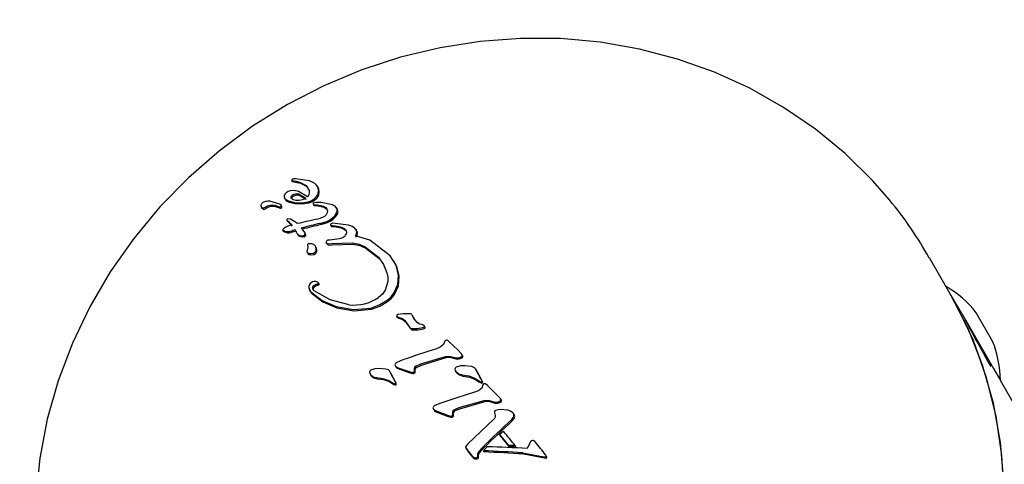
# Model space of a CAD drawing. Units: centimetres. Extents: x 6 to 14.2, y 4.6 to 15.
# Drawn here: x 10.9 to 11, y 11.4 to 11.5 of the extents above; entities that cross this region are included whole.
import ezdxf

# ---------------------------------------------------------------- set-up
doc = ezdxf.new("R2010")
doc.units = ezdxf.units.CM
doc.styles.add('SLDTEXTSTYLE0', font='TXT', dxfattribs={"width": 0.75})
doc.dimstyles.new('SLDDIMSTYLE1', dxfattribs={"dimtxt": 0.15875, "dimasz": 0.08, "dimexe": 0, "dimexo": 0.0625, "dimgap": 0.0396875, "dimtad": 0, "dimtih": 1, "dimtoh": 1, "dimdec": 0, "dimlfac": 100, "dimrnd": 1e-09, "dimzin": 12, "dimdsep": 46, "dimtxsty": 'SLDTEXTSTYLE0', "dimblk1": 'DOT', "dimblk2": 'DOT', "dimsah": 1, "dimcen": 0.09, "dimse1": 1, "dimse2": 1, "dimadec": 0, "dimazin": 3, "dimtfac": 1, "dimtdec": 0, "dimtofl": 0, "dimtmove": 0, "dimatfit": 3, "dimldrblk": 'DOT', "dimfxl": 0, "dimfrac": 2, "dimtolj": 1, "dimtzin": 12, "dimarcsym": 0})

# ---------------------------------------------------------------- blocks, each defined once
blk = doc.blocks.new('_Dot')
at = {"color": 0, "linetype": 'ByBlock', "lineweight": -2}
blk.add_line((-0.5, 0), (-1, 0), dxfattribs=at)
at = {"color": 0, "linetype": 'ByBlock', "const_width": 0.5}
blk.add_lwpolyline([(-0.25, 0, 1), (0.25, 0, 1)], format="xyb", close=True, dxfattribs=at)
blk = doc.blocks.new('_D_2')
at = {"color": 7, "linetype": 'Continuous', "lineweight": 0}
for p, q in [((7.566434084823253, 14.7926732386975), (9.886281869635193, 14.7926732386975)), ((12.55802548876642, 14.7926732386975), (10.23817770395449, 14.7926732386975))]:
    blk.add_line(p, q, dxfattribs=at)
at = {"color": 7, "linetype": 'Continuous', "lineweight": 18, "xscale": 0.08, "yscale": 0.08, "rotation": 180.0000000000004}
blk.add_blockref('_Dot', (7.566434084823253, 14.7926732386975), dxfattribs=at)
at = {"color": 7, "linetype": 'Continuous', "lineweight": 18, "xscale": 0.08, "yscale": 0.08}
blk.add_blockref('_Dot', (12.55802548876642, 14.7926732386975), dxfattribs=at)
at = {"color": 7, "linetype": 'Continuous', "lineweight": 18, "insert": (9.886281869635193, 14.87119466914638), "char_height": 0.15875, "attachment_point": 1, "style": 'SLDTEXTSTYLE0'}
blk.add_mtext('499', dxfattribs=at)

msp = doc.modelspace()

# ---------------------------------------------------------------- linework, layer by layer
at = {"color": 7, "linetype": 'Continuous', "lineweight": 25}
for p, q in [((10.94711531558104, 11.45106260567139), (10.94749599804983, 11.45098498267148)), ((10.9471787083203, 11.45095280622615), (10.94711531558104, 11.45106260567139)), ((10.9471787083203, 11.45095280622615), (10.9475593907891, 11.45087518322625)), ((10.94743370143897, 11.45120552240499), (10.94731270705187, 11.45120838029711)), ((10.94872576643072, 11.4510163938662), (10.94743370143897, 11.45120552240499)), ((10.94749599804983, 11.45098498267148), (10.94783153207707, 11.4509024022354)), ((10.94920558599962, 11.4507978085545), (10.94872576643072, 11.4510163938662)), ((10.94732737050406, 11.45012903420615), (10.94694639175814, 11.4500963623397)), ((10.94772876978887, 11.45003499317867), (10.94732737050406, 11.45012903420615)), ((10.9475593907891, 11.45087518322625), (10.94789492481633, 11.45079260279017)), ((10.94789492481633, 11.45079260279017), (10.94783153207707, 11.4509024022354)), ((10.94935828566933, 11.45065367162666), (10.94920558599962, 11.4507978085545)), ((10.94952016880581, 11.45039280662895), (10.94935828566933, 11.45065367162666)), ((10.94952911234298, 11.45039212821477), (10.94943538003524, 11.45055447733409)), ((10.94951764295409, 11.44983027080714), (10.94957036552381, 11.45011216562387)), ((10.94958356154507, 11.45028300718372), (10.94951946641424, 11.45038629265571)), ((10.94957036552381, 11.45011216562387), (10.94952016880581, 11.45039280662895)), ((10.94958356154507, 11.45028300718372), (10.94952016880581, 11.45039280662895)), ((10.94963375826307, 11.45000236617864), (10.94958356154507, 11.45028300718372)), ((10.94640769036926, 11.44946687996012), (10.94649194794062, 11.44932094156561)), ((10.9468130355128, 11.44917279159561), (10.94735824602593, 11.44903572108499)), ((10.94703087348782, 11.44941783672619), (10.94722115839722, 11.44929487690676)), ((10.94722115839722, 11.44929487690676), (10.94748155977766, 11.44924130535582)), ((10.94748155977766, 11.44924130535582), (10.94778218388727, 11.44924774355334)), ((10.94838377098358, 11.44940513338292), (10.94772634349269, 11.44978968906234)), ((10.94856097397289, 11.44953897728922), (10.94772876978887, 11.45003499317867)), ((10.94844716372284, 11.44929533393769), (10.94778973623195, 11.44967988961711)), ((10.94913832548752, 11.44933736359599), (10.9493707087581, 11.44956587362098)), ((10.94920171822678, 11.44922756415076), (10.94943410149736, 11.44945607417575)), ((10.94958103569335, 11.44972047136191), (10.94963375826307, 11.45000236617864)), ((10.9442445008097, 11.44868891950306), (10.94437221665649, 11.44846770916748)), ((10.94443966763809, 11.4484374757684), (10.94437627489883, 11.44854727521363)), ((10.94473700119035, 11.44847140455881), (10.94467360845109, 11.44858120400404)), ((10.94600299416709, 11.4488556188485), (10.9450718528088, 11.44913654510023)), ((10.94588431736639, 11.44863425018016), (10.94599235090492, 11.44861646507843)), ((10.94594771010565, 11.44852445073492), (10.94605574364418, 11.4485066656332)), ((10.94605574364418, 11.4485066656332), (10.94599235090492, 11.44861646507843)), ((10.94611996930943, 11.44876625171822), (10.94600299416709, 11.4488556188485)), ((10.9461833620487, 11.44865645227298), (10.94611996930944, 11.44876625171821)), ((10.94687642825206, 11.44906299215038), (10.94742163876519, 11.44892592163976)), ((10.94735824602593, 11.44903572108499), (10.94799311036826, 11.44900256251123)), ((10.94742163876519, 11.44892592163976), (10.94805650310752, 11.448892763066)), ((10.94799311036826, 11.44900256251123), (10.94861949699755, 11.44909536205198)), ((10.94805650310752, 11.448892763066), (10.94868288973681, 11.44898556260675)), ((10.94909181741155, 11.44885483287394), (10.94944171705409, 11.44881393440164)), ((10.94915521015081, 11.44874503342871), (10.94909181741155, 11.44885483287394)), ((10.94936835996618, 11.44902852128843), (10.94913609179489, 11.44898966549948)), ((10.94915521015081, 11.44874503342871), (10.94950510979335, 11.44870413495641)), ((10.94981485052203, 11.44901669201067), (10.94936835996618, 11.44902852128843)), ((10.94944171705409, 11.44881393440164), (10.95002586053792, 11.44870104592219)), ((10.94950510979335, 11.44870413495641), (10.94944171705409, 11.44881393440164)), ((10.94950510979335, 11.44870413495641), (10.95008925327718, 11.44859124647696)), ((10.95084114972298, 11.4488218867784), (10.94981485052203, 11.44901669201067)), ((10.95002586053792, 11.44870104592219), (10.95024135761485, 11.44856274207271)), ((10.95008925327718, 11.44859124647696), (10.95030475035411, 11.44845294262748)), ((10.95130064653587, 11.44839974943481), (10.95121800900203, 11.44854288184202)), ((10.94663864295268, 11.44742640106495), (10.94668952235459, 11.44733827535578)), ((10.94668952235459, 11.44733827535578), (10.94672574360588, 11.44727553830823)), ((10.94698867417589, 11.44748499864359), (10.94671244725519, 11.4475211839598)), ((10.94763544789054, 11.44708079040819), (10.94698867417589, 11.44748499864359)), ((10.94993597469319, 11.44763209831766), (10.94950602720717, 11.44749683755885)), ((10.94629249961707, 11.44649337847821), (10.94636002349437, 11.44644620786109)), ((10.94635589235634, 11.44638357903298), (10.94629249961707, 11.44649337847821)), ((10.94649082583607, 11.4467112786932), (10.94634408189649, 11.44660181403019)), ((10.94636002349437, 11.44644620786109), (10.9464799877857, 11.44639556932207)), ((10.94675072643721, 11.44684161605717), (10.94649082583607, 11.4467112786932)), ((10.94711406968739, 11.44695764503995), (10.94675072643721, 11.44684161605717)), ((10.94829541701344, 11.44625958425594), (10.9479912602746, 11.44667994942343)), ((10.9497027751298, 11.44710329521186), (10.95031511385883, 11.44728546506152)), ((10.94976616786906, 11.44699349576663), (10.9497027751298, 11.44710329521186)), ((10.94976616786906, 11.44699349576663), (10.95037850659809, 11.44717566561629)), ((10.95072058774256, 11.44685665685839), (10.95065719500329, 11.44696645630362)), ((10.95069808585746, 11.44693297965446), (10.95083728239417, 11.44691798085413)), ((10.95076147859673, 11.44682318020923), (10.95090067513343, 11.44680818140889)), ((10.95083728239417, 11.44691798085413), (10.95111521871835, 11.44688815583205)), ((10.95108149369538, 11.44710712976112), (10.9508668799672, 11.44710870664268)), ((10.95090067513343, 11.44680818140889), (10.95117861145761, 11.44677835638682)), ((10.95233365142893, 11.44694329411361), (10.95108149369538, 11.44710712976112)), ((10.95111521871835, 11.44688815583205), (10.95157709336917, 11.44679859374052)), ((10.95117861145761, 11.44677835638682), (10.95164048610843, 11.44668879429529)), ((10.95157709336917, 11.44679859374052), (10.95190301729811, 11.44665222538814)), ((10.95164048610843, 11.44668879429529), (10.95196641003737, 11.44654242594291)), ((10.95196641003737, 11.44654242594291), (10.95209345779257, 11.44643657481017)), ((10.95310408514225, 11.44636309532095), (10.95299043944456, 11.4465599354434)), ((10.94635589235634, 11.44638357903298), (10.94642341623363, 11.44633640841586)), ((10.94642341623363, 11.44633640841586), (10.94654338052496, 11.44628576987684)), ((10.9464799877857, 11.44639556932207), (10.94663684328308, 11.44635604076881)), ((10.94654338052496, 11.44628576987684), (10.94670023602234, 11.44624624132358)), ((10.94663684328308, 11.44635604076881), (10.94681492450731, 11.44634245773356)), ((10.94670023602234, 11.44624624132358), (10.94687831724658, 11.44623265828832)), ((10.94681492450731, 11.44634245773356), (10.94699872124021, 11.44636970932006)), ((10.94687831724658, 11.44623265828832), (10.94706211397947, 11.44625990987483)), ((10.94768091085473, 11.44598825762152), (10.94761751811547, 11.44609805706675)), ((10.94820053265212, 11.44585691746768), (10.94813713991286, 11.44596671691291)), ((10.94832654589323, 11.44620804153547), (10.94824004744028, 11.44635786125075)), ((10.94832471631804, 11.44614059553705), (10.94829541701344, 11.44625958425594)), ((10.9483588097527, 11.44614978481071), (10.94829541701344, 11.44625958425594)), ((10.9483881090573, 11.44603079609182), (10.9483588097527, 11.44614978481071)), ((10.95060599658769, 11.44556333065645), (10.95042566070204, 11.445544946685)), ((10.95146767964536, 11.44566900894426), (10.95060599658769, 11.44556333065645)), ((10.95429508674502, 11.44556833788868), (10.95297077766504, 11.44595612627445)), ((10.9531432026532, 11.4462382176818), (10.95307980991394, 11.44634801712703)), ((10.95614011442057, 11.44411718906352), (10.95429508674502, 11.44556833788868)), ((10.94853825748022, 11.44510755895668), (10.94857771263674, 11.44496794559698)), ((10.94894060173019, 11.44521298367077), (10.94864521924919, 11.44522732606571)), ((10.94937160413059, 11.44483576499825), (10.94925815132962, 11.44503227101379)), ((10.95025760331245, 11.44535818457767), (10.95032159523124, 11.4452765524113)), ((10.95032099605171, 11.44524838513244), (10.95025760331245, 11.44535818457767)), ((10.95032099605171, 11.44524838513244), (10.9503849879705, 11.44516675296607)), ((10.95049113902088, 11.44522046753656), (10.95074464557413, 11.44524232456182)), ((10.95055453176014, 11.44511066809132), (10.95080803831339, 11.44513252511659)), ((10.95074464557413, 11.44524232456182), (10.95265554187223, 11.44530138406487)), ((10.95080803831339, 11.44513252511659), (10.95271893461149, 11.44519158461964)), ((10.95386040587887, 11.44494017536546), (10.95508981164764, 11.44398115198939)), ((10.95392379861813, 11.44483037592023), (10.9551532043869, 11.44387135254416)), ((10.94850719398454, 11.44446987419532), (10.94861453508937, 11.44428395394802)), ((10.94868490284093, 11.44423784524455), (10.94862151010167, 11.44434764468978)), ((10.95508981164764, 11.44398115198939), (10.95555293663013, 11.44331189613701)), ((10.95669391415072, 11.44324828493359), (10.95614011442057, 11.44411718906352)), ((11.00766630696349, 11.44063714850541), (11.00576452478566, 11.44393113186235)), ((10.95555293663013, 11.44331189613701), (10.95585582748746, 11.44254815502569)), ((10.95658718151446, 11.44347980814115), (10.9565237887752, 11.44358960758638)), ((10.95692561208432, 11.44235195892985), (10.95669391415072, 11.44324828493359)), ((10.95675730688999, 11.44313848548835), (10.95669391415072, 11.44324828493359)), ((10.95698900482358, 11.44224215948462), (10.95675730688999, 11.44313848548835)), ((10.95685156535635, 11.44148090989689), (10.95692561208432, 11.44235195892985)), ((10.95691495809561, 11.44137111045166), (10.95698900482358, 11.44224215948462)), ((10.94871487609729, 11.44100716362581), (10.94883065440789, 11.44080662970944)), ((10.94912640981799, 11.44092340640479), (10.94908332992809, 11.44108223085134)), ((10.94952778424, 11.44166969835124), (10.94941236507169, 11.44173522793674)), ((10.94959117697926, 11.44155989890601), (10.94954629503441, 11.44163763671484)), ((10.95592666409014, 11.44174860995452), (10.95569283455307, 11.44097293344637)), ((10.95648820895924, 11.44068696615972), (10.95685156535635, 11.44148090989689)), ((10.95655160169851, 11.44057716671449), (10.95691495809561, 11.44137111045166)), ((10.94878697899984, 11.44088380716959), (10.94889860763798, 11.44072697253808)), ((11.00872285261784, 11.43880715775156), (11.00766630696349, 11.44063714850541)), ((10.95118930585083, 11.4394510759378), (10.95276729157043, 11.43916784344554)), ((10.95125269859009, 11.43934127649257), (10.95283068430969, 11.4390580440003)), ((10.95276729157043, 11.43916784344554), (10.95438078753865, 11.4393165789049)), ((10.95283068430969, 11.4390580440003), (10.95444418027791, 11.43920677945966)), ((10.95684248274855, 11.43844367558396), (10.95677909000929, 11.43855347502919)), ((10.956850593195, 11.43850258726088), (10.95697370549686, 11.43845832726253)), ((10.95691398593426, 11.43839278781565), (10.956850593195, 11.43850258726088)), ((10.95734508581451, 11.43879166406116), (10.9568539751628, 11.43871104911916)), ((10.95691398593426, 11.43839278781565), (10.95703709823612, 11.4383485278173)), ((10.95703709823612, 11.4383485278173), (10.95697370549686, 11.43845832726253)), ((10.95796599981641, 11.43879678761178), (10.95734508581451, 11.43879166406116)), ((10.95831301201311, 11.43841923323987), (10.95820332515494, 11.43863223133639)), ((10.9582667178942, 11.43852243189116), (10.95820332515494, 11.43863223133639)), ((10.95837640475237, 11.43830943379464), (10.9582667178942, 11.43852243189116)), ((10.9586329179322, 11.43799552534311), (10.95831301201311, 11.43841923323987)), ((11.00872285261784, 11.43880715775156), (11.01164160580636, 11.4337517289343)), ((11.01156616243839, 11.43627670496247), (11.01006616243839, 11.43887478117382)), ((10.95751432940876, 11.43815898893732), (10.9579331182923, 11.43757148450944)), ((10.95757772214803, 11.43804918949209), (10.95751432940876, 11.43815898893732)), ((10.95757772214803, 11.43804918949209), (10.95799651103156, 11.43746168506421)), ((10.95906762977811, 11.43779649674768), (10.95889418436788, 11.43784454731153)), ((10.95919534588885, 11.4377505477691), (10.95906762977811, 11.43779649674768)), ((10.95929085745399, 11.43768417208546), (10.95919534588885, 11.4377505477691)), ((10.95937522488382, 11.43753445389576), (10.95931183214456, 11.43764425334099)), ((10.96117254952786, 11.43627176266292), (10.96105465009021, 11.4359607838749)), ((10.96159119452382, 11.43621101612706), (10.96144725103167, 11.43633829091558)), ((10.9623651840347, 11.43546276040754), (10.96159119452382, 11.43621101612706)), ((10.9589770495743, 11.43418317416333), (10.96124429868887, 11.43486402684518)), ((10.95904044231356, 11.4340733747181), (10.96130769142813, 11.43475422739995)), ((10.96171404426472, 11.43487384204739), (10.96224195836192, 11.43473424602671)), ((10.96177743700398, 11.43476404260216), (10.96230535110118, 11.43462444658148)), ((10.96230535110118, 11.43462444658148), (10.96224195836192, 11.43473424602671)), ((10.96272581341635, 11.43510628356548), (10.9623651840347, 11.43546276040754)), ((10.96268445874101, 11.4346942698365), (10.96262106600175, 11.43480406928173)), ((10.96282780864904, 11.43482538836554), (10.96276441590978, 11.43493518781077)), ((10.95576397866379, 11.4337070942176), (10.95512271875499, 11.43376038961423)), ((10.95732122599065, 11.43454750861087), (10.95677348951006, 11.43432100761358)), ((10.95688448935849, 11.43383025873518), (10.95790787424089, 11.43346638435112)), ((10.95694788209775, 11.43372045928995), (10.95688448935849, 11.43383025873518)), ((10.95839253534631, 11.4335109438012), (10.95840422084692, 11.43380397648249)), ((10.95850167620226, 11.43396842991932), (10.9589770495743, 11.43418317416333)), ((10.95856506894152, 11.43385863047409), (10.95904044231356, 11.4340733747181)), ((10.96366691795882, 11.43392488197621), (10.96300847367088, 11.4340079415906)), ((11.01164160580636, 11.4337517289343), (11.01227939827219, 11.43264703997878)), ((10.95427726675124, 11.43328137126798), (10.95436430915018, 11.4331306094106)), ((10.95440467364617, 11.43308431167975), (10.95434128090691, 11.43319411112498)), ((10.95495883177405, 11.43280343621238), (10.95489543903479, 11.43291323565761)), ((10.95667400137797, 11.432448865001), (10.95615749180533, 11.43342417535184)), ((10.95673739411723, 11.43233906555577), (10.95622088454459, 11.43331437590661)), ((10.95694788209775, 11.43372045928995), (10.95797126698015, 11.43335658490589)), ((10.95790787424089, 11.43346638435112), (10.95816804962862, 11.43339841602358)), ((10.95797126698015, 11.43335658490589), (10.95790787424089, 11.43346638435112)), ((10.95797126698015, 11.43335658490589), (10.95823144236788, 11.43328861657835)), ((10.95823144236788, 11.43328861657835), (10.95816804962862, 11.43339841602358)), ((10.95845592808557, 11.43340114435597), (10.95839253534631, 11.4335109438012)), ((10.95845592808557, 11.43340114435597), (10.95846761358618, 11.43369417703726)), ((10.96214393202785, 11.4335619884676), (10.96222709491675, 11.4334179461187)), ((10.96227095253205, 11.43336559712964), (10.96220755979279, 11.43347539657487)), ((10.96284058503844, 11.43305791925248), (10.96277719229918, 11.43316771869771)), ((10.96393221587899, 11.43285909695548), (10.96425560017737, 11.4326480051278)), ((10.96460395499191, 11.43261986258672), (10.96448024153852, 11.43285924239446)), ((10.95602000623568, 11.43265736591109), (10.95633462850483, 11.43246145036321)), ((10.95608339897495, 11.43254756646586), (10.9563980212441, 11.43235165091797)), ((10.95633462850483, 11.43246145036321), (10.95643949968382, 11.43239374927015)), ((10.9563980212441, 11.43235165091797), (10.95650289242308, 11.43228394982491)), ((10.95643949968382, 11.43239374927015), (10.95652494267644, 11.43235769876624)), ((10.95650289242308, 11.43228394982491), (10.9565883354157, 11.43224789932101)), ((10.95673739411723, 11.43233906555577), (10.95667400137797, 11.432448865001)), ((10.96399560861826, 11.43274929751025), (10.96431899291663, 11.43253820568257)), ((10.96425560017737, 11.4326480051278), (10.96436339219676, 11.43257524499075)), ((10.96431899291663, 11.43253820568257), (10.96442678493602, 11.43246544554552)), ((10.96436339219676, 11.43257524499075), (10.96445117028418, 11.43253514998401)), ((10.96442678493602, 11.43246544554552), (10.96451456302344, 11.43242535053878)), ((10.96466734773117, 11.43251006314149), (10.96454363427778, 11.43274944294923)), ((10.96468994500832, 11.43226470965528), (10.9645756610232, 11.43194746871979)), ((10.96466734773117, 11.43251006314149), (10.96460395499191, 11.43261986258672)), ((10.96511499620603, 11.43219286725251), (10.96496709182134, 11.43232700250815)), ((10.96591121110111, 11.43140611603833), (10.96511499620603, 11.43219286725251)), ((11.17037433773366, 11.158818572412), (11.01227939827219, 11.43264703997878)), ((10.96628225345201, 11.43103160340448), (10.96591121110111, 11.43140611603833)), ((10.9608161351507, 11.43057940305266), (10.96026468500957, 11.43035933430409)), ((10.96202180275901, 11.42995664654881), (10.96249998684834, 11.4301665224877)), ((10.96249998684834, 11.4301665224877), (10.96478573596138, 11.43081533223218)), ((10.9625633795876, 11.43005672304247), (10.96484912870064, 11.43070553278694)), ((10.96526135646433, 11.43081496629559), (10.9657982954738, 11.43065974413494)), ((10.96532474920359, 11.43070516685036), (10.96586168821306, 11.43054994468971)), ((10.96586168821306, 11.43054994468971), (10.9657982954738, 11.43065974413494)), ((10.96624448751245, 11.43061337380279), (10.96618109477319, 11.43072317324802)), ((10.96638752560428, 11.43074503241333), (10.96632413286502, 11.43085483185856)), ((10.96038518074328, 11.42985213806996), (10.96142821186958, 11.42945423539328)), ((10.96044857348254, 11.42974233862473), (10.96038518074328, 11.42985213806996)), ((10.96044857348254, 11.42974233862473), (10.96149160460884, 11.42934443594804)), ((10.96142821186958, 11.42945423539328), (10.96169295046398, 11.42937836335994)), ((10.96149160460884, 11.42934443594804), (10.96142821186958, 11.42945423539328)), ((10.96149160460884, 11.42934443594804), (10.96175634320324, 11.42926856391471)), ((10.96175634320324, 11.42926856391471), (10.96169295046398, 11.42937836335994)), ((10.96191860614309, 11.42948886470495), (10.96192571537422, 11.42978982371749)), ((10.96198199888235, 11.42937906525972), (10.96191860614309, 11.42948886470495)), ((10.96198199888235, 11.42937906525972), (10.96198910811348, 11.42968002427225)), ((10.96208519549827, 11.42984684710358), (10.9625633795876, 11.43005672304247)), ((10.96697800539386, 11.42991462026981), (10.96628319763997, 11.42998871133087)), ((10.96733897310141, 11.42907065538786), (10.96747320992224, 11.42923686983361)), ((10.96757560126632, 11.42947050993108), (10.96749193269908, 11.42961542814054)), ((10.96569158537646, 11.42910205617632), (10.96326949969777, 11.42678695319932)), ((10.96740236584067, 11.42896085594262), (10.96733897310141, 11.42907065538786)), ((10.96740236584067, 11.42896085594262), (10.9675366026615, 11.42912707038838)), ((10.96621963935606, 11.42767767848733), (10.96703812297491, 11.42667004544548)), ((10.96628303209532, 11.4275678790421), (10.96621963935606, 11.42767767848733)), ((10.96628303209532, 11.4275678790421), (10.96710151571417, 11.42656024600025)), ((10.96316527017631, 11.4266753632605), (10.96310932209919, 11.42658979543405)), ((10.96326949969777, 11.42678695319932), (10.96316527017631, 11.4266753632605)), ((10.96431491008864, 11.42611556316682), (10.96466875502106, 11.42653334586417)), ((10.96473214776032, 11.42642354641894), (10.96466875502106, 11.42653334586417)), ((10.96710151571417, 11.42656024600025), (10.96703812297491, 11.42667004544548)), ((10.96771213095592, 11.42655215187992), (10.96764873821666, 11.42666195132515)), ((10.9690969470014, 11.42707041119599), (10.96903217959042, 11.42696625340814)), ((10.96925892571111, 11.42713721754414), (10.96913905255095, 11.42710304075949)), ((10.96948962156462, 11.42700743498401), (10.96937343543248, 11.42711136941274)), ((10.96312303938748, 11.42644682802086), (10.96323999682787, 11.42629446067875)), ((10.96318643212674, 11.42633702857563), (10.96312303938748, 11.42644682802086)), ((10.96318643212674, 11.42633702857563), (10.96330338956713, 11.42618466123352)), ((10.96330338956713, 11.42618466123352), (10.96323999682787, 11.42629446067875)), ((10.96373162780728, 11.42569057618001), (10.96387701170223, 11.42556999184069)), ((10.96424498710886, 11.42549031878784), (10.96418159436959, 11.42560011823307)), ((10.96421230926438, 11.42573630682522), (10.96422886426891, 11.4259454791848)), ((10.96427570200364, 11.42562650737999), (10.96421230926438, 11.42573630682522)), ((10.96422886426891, 11.4259454791848), (10.96431491008864, 11.42611556316682)), ((10.96427570200364, 11.42562650737999), (10.96429225700817, 11.42583567973957)), ((10.96429225700817, 11.42583567973957), (10.9643783028279, 11.42600576372158)), ((10.9643783028279, 11.42600576372158), (10.96473214776032, 11.42642354641894)), ((10.96478704622828, 11.42608089219161), (10.96472365348902, 11.42619069163684)), ((10.96834814131953, 11.42600243182349), (10.96996358906253, 11.42570579760616)), ((10.96841153405879, 11.42589263237826), (10.97002698180179, 11.42559599816093)), ((10.96996358906253, 11.42570579760616), (10.97042192006896, 11.4256243133492)), ((10.97002698180179, 11.42559599816093), (10.97048531280823, 11.42551451390397)), ((10.97056769920875, 11.42561270050815), (10.97050430646949, 11.42572249995338)), ((10.96379502054654, 11.42558077673478), (10.96394040444149, 11.42546019239546))]:
    msp.add_line(p, q, dxfattribs=at)
at = {"color": 7, "linetype": 'Continuous', "lineweight": 25, "flags": 128}
for points in [[(11.00207413983754, 11.4492553602183), (11.0005097369662, 11.45104418315156), (10.99799557347035, 11.45351996542095), (10.99526652948178, 11.45576848642627), (10.99234048054053, 11.45777555647014), (10.98923721483781, 11.45952757846699), (10.98597765442334, 11.46101242578946), (10.98258383579025, 11.46221952770173), (10.97907886735817, 11.46313998144219), (10.97548685201862, 11.46376667990049), (10.97183276716895, 11.46409444107372), (10.96814230180344, 11.46412012426202), (10.96444165737659, 11.46384271984854), (10.9607573245682, 11.46326340407174), (10.95711585050549, 11.46238555622828), (10.95354361008151, 11.46121474166545), (10.95006659135097, 11.45975866833485), (10.94671019980347, 11.45802712676532), (10.94349908096542, 11.45603192294913), (10.94045706565417, 11.45378689884577), (10.93760692339984, 11.45130786268943), (10.93496999547592, 11.44861234375812), (10.93256619592163, 11.445719625894), (10.93041381913062, 11.44265066386036), (10.92852933312651, 11.43942797143621), (10.92692716598892, 11.43607547020313), (10.92561949834079, 11.43261829119472), (10.92461607889903, 11.42908252749471), (10.92392408135837, 11.42549494352171), (10.92354801846606, 11.42188265447609)], [(10.94713624714468, 11.45114227146162), (10.94711849260823, 11.45112420032569), (10.94710436827483, 11.45110483613779)], [(10.94720130571179, 11.45118327899414), (10.94716723593633, 11.45116544596552), (10.94713624714468, 11.45114227146162)], [(10.94731270705187, 11.45120838029711), (10.94725823798413, 11.45120163819707), (10.94720130571179, 11.45118327899414)], [(10.94694639175814, 11.4500963623397), (10.94676391251007, 11.45002845106545), (10.94659409562873, 11.4499183525813)], [(10.94783153207707, 11.4509024022354), (10.94842554706948, 11.45059750530259), (10.94874168869365, 11.45005975710442)], [(10.94789492481633, 11.45079260279017), (10.94848904158017, 11.4504876092094), (10.94865100095749, 11.4502120815836)], [(10.9464546747218, 11.44939398685991), (10.94661086382076, 11.44926182320606), (10.9468130355128, 11.44917279159561)], [(10.94651806746107, 11.44928418741468), (10.94667425656002, 11.44915202376082), (10.94687642825206, 11.44906299215038)], [(10.94713270098121, 11.44967229813076), (10.94706845668224, 11.44960989057023), (10.94702251140192, 11.44954039024751)], [(10.94719609372047, 11.44956249868553), (10.9471318494215, 11.44950009112499), (10.94708590414118, 11.44943059080228)], [(10.94743157507902, 11.44980491176841), (10.94727812691624, 11.44975993764659), (10.94713270098121, 11.44967229813076)], [(10.94749496781828, 11.44969511232318), (10.9473415196555, 11.44965013820136), (10.94719609372047, 11.44956249868553)], [(10.94772634349269, 11.44978968906234), (10.94758700389693, 11.4498125886746), (10.94743157507902, 11.44980491176841)], [(10.94778973623195, 11.44967988961711), (10.94765039663619, 11.44970278922937), (10.94749496781828, 11.44969511232318)], [(10.94778218388727, 11.44924774355334), (10.94808007413717, 11.44930206722953), (10.94838377098358, 11.44940513338292)], [(10.94861949699755, 11.44909536205198), (10.94888776911661, 11.44918473534758), (10.94913832548752, 11.44933736359599)], [(10.94868288973681, 11.44898556260675), (10.94895116185587, 11.44907493590235), (10.94920171822678, 11.44922756415076)], [(10.9493707087581, 11.44956587362098), (10.94945817550002, 11.44969658881096), (10.94951764295409, 11.44983027080714)], [(10.94943410149736, 11.44945607417575), (10.94952156823928, 11.44958678936573), (10.94958103569335, 11.44972047136191)], [(10.95024135761485, 11.44856274207271), (10.95033984405756, 11.44842412846266), (10.95038475219593, 11.44825506123489)], [(10.95038475219593, 11.44825506123489), (10.95036374329391, 11.44807589423601), (10.95027015114361, 11.44789274302879)], [(10.95125309866616, 11.44848037062716), (10.95108800090941, 11.44868608700633), (10.95084114972298, 11.4488218867784)], [(10.94664417953535, 11.44744554869498), (10.946644698025, 11.44741891458002), (10.94665709162044, 11.44739803209961)], [(10.95027015114361, 11.44789274302879), (10.95012359822282, 11.44774186580738), (10.94993597469319, 11.44763209831766)], [(10.95031511385883, 11.44728546506152), (10.95057841717876, 11.44740965207117), (10.95082223390682, 11.44757377248982)], [(10.95037850659809, 11.44717566561629), (10.95064180991802, 11.44729985262593), (10.95088562664608, 11.44746397304459)], [(10.95082223390682, 11.44757377248982), (10.95105887974261, 11.44780315066425), (10.95123136011101, 11.44806109660652)], [(10.95088562664608, 11.44746397304459), (10.95112227248187, 11.44769335121902), (10.95129475285027, 11.44795129716129)], [(10.94634408189649, 11.44660181403019), (10.94631483060276, 11.44657353433667), (10.9462916093318, 11.44654193917011)], [(10.94741854477664, 11.44650046696314), (10.94744329915122, 11.4464503806911), (10.94746808710768, 11.44640023285957), (10.94749290861125, 11.44635002353891), (10.94751776362712, 11.44629975279954), (10.94754265212041, 11.446249420712), (10.94756757405621, 11.44619902734687), (10.94759252939957, 11.44614857277486), (10.94761751811547, 11.44609805706675)], [(10.95066316508121, 11.44701094075926), (10.95065707090824, 11.44698820758117), (10.95065719500329, 11.44696645630362)], [(10.9508668799672, 11.44710870664268), (10.95079548936239, 11.44709777772169), (10.95072371282826, 11.4470719903051)], [(10.95190301729811, 11.44665222538814), (10.95203006505331, 11.4465463742554), (10.95210893813892, 11.44640482771691)], [(10.95294641128202, 11.44660880654583), (10.95267433410889, 11.44681509592031), (10.95233365142893, 11.44694329411361)], [(10.95307980991394, 11.44634801712703), (10.95303106059505, 11.44648816634356), (10.95294641128202, 11.44660880654583)], [(10.9531432026532, 11.4462382176818), (10.95309445333431, 11.44637836689833), (10.95300980402128, 11.4464990071006)], [(10.94761751811547, 11.44609805706675), (10.94785303259556, 11.44599596781795), (10.94813713991286, 11.44596671691291)], [(10.94768091085473, 11.44598825762152), (10.94791642533482, 11.44588616837272), (10.94820053265212, 11.44585691746768)], [(10.94823497267867, 11.44599690838355), (10.94827003935202, 11.44602534436378), (10.9482980703987, 11.44605902676546)], [(10.9482980703987, 11.44605902676546), (10.94831825763935, 11.44610004697892), (10.94832471631804, 11.44614059553705)], [(10.94829836541794, 11.44588710893832), (10.94833343209128, 11.44591554491855), (10.94836146313796, 11.44594922732023)], [(10.94836146313796, 11.44594922732023), (10.94838165037861, 11.44599024753369), (10.9483881090573, 11.44603079609182)], [(10.95042566070204, 11.445544946685), (10.95035149231041, 11.44551858493593), (10.95028570264171, 11.44547154627358)], [(10.95186115758986, 11.44583266757088), (10.95166890196034, 11.44573462319293), (10.95146767964536, 11.44566900894426)], [(10.95210893813892, 11.44640482771691), (10.95212880891199, 11.44626381299235), (10.95209855886257, 11.44611113848955)], [(10.95297077766504, 11.44595612627445), (10.95306849923046, 11.44615306296273), (10.95307980991394, 11.44634801712703)], [(10.9530341704043, 11.44584632682922), (10.95313189196973, 11.4460432635175), (10.9531432026532, 11.4462382176818)], [(10.94855475543378, 11.44474320660169), (10.94851699778113, 11.44464106135112), (10.94850302424921, 11.44454032737393)], [(10.94857771263674, 11.44496794559698), (10.94858904256456, 11.44486018642773), (10.94855475543378, 11.44474320660169)], [(10.94925150623837, 11.44503355541328), (10.94911789082758, 11.4451477228162), (10.94894060173019, 11.44521298367077)], [(10.94935281051563, 11.44476184140805), (10.94932242486625, 11.44490808626342), (10.94925150623837, 11.44503355541328)], [(10.94928373023065, 11.44450084677352), (10.94933911749471, 11.44463249619842), (10.94935281051563, 11.44476184140805)], [(10.94941620325489, 11.44465204196282), (10.94938581760551, 11.44479828681818), (10.94931489897763, 11.44492375596805)], [(10.94934712296991, 11.44439104732829), (10.94940251023397, 11.44452269675319), (10.94941620325489, 11.44465204196282)], [(10.95032159523124, 11.4452765524113), (10.95039540835269, 11.44523258719836), (10.95049113902088, 11.44522046753656)], [(10.9503849879705, 11.44516675296607), (10.95045880109195, 11.44512278775313), (10.95055453176014, 11.44511066809132)], [(10.95265554187223, 11.44530138406487), (10.95329845877076, 11.44518917861242), (10.95386040587887, 11.44494017536546)], [(10.95271893461149, 11.44519158461964), (10.95336096252989, 11.44507964853593), (10.95392379861813, 11.44483037592023)], [(10.94862151010167, 11.44434764468978), (10.94884770628009, 11.44432726847515), (10.94909141831985, 11.44435964056464)], [(10.94868490284093, 11.44423784524455), (10.94891109901935, 11.44421746902992), (10.94915481105912, 11.44424984111941)], [(10.95585582748746, 11.44254815502569), (10.95593906482226, 11.44216103618843), (10.95592666409014, 11.44174860995452)], [(10.948723566569, 11.44148810417491), (10.94866031709397, 11.44133122960645), (10.9486587669307, 11.44117822801991)], [(10.9486587669307, 11.44117822801991), (10.94872358626058, 11.44099360661482), (10.94883521489872, 11.44083677198331)], [(10.94890465576781, 11.44166715202946), (10.94880262653875, 11.44158743172207), (10.94872356656901, 11.44148810417491)], [(10.94914790282007, 11.44175876365915), (10.94902439780998, 11.44172559685568), (10.94890465576781, 11.44166715202946)], [(10.94916866009124, 11.44090597573144), (10.94906379507921, 11.44103033756286), (10.94901993718883, 11.44119203029657)], [(10.94911253684212, 11.44138683852639), (10.94922949813691, 11.44146283498767), (10.94935776534027, 11.44150211505044)], [(10.94941236507169, 11.44173522793674), (10.94928687925039, 11.44176421393415), (10.94914790282007, 11.44175876365915)], [(10.94917592958138, 11.44127703908115), (10.94929289087617, 11.44135303554244), (10.94942115807953, 11.44139231560521)], [(10.94935776534027, 11.44150211505044), (10.94942970096429, 11.44152027051192), (10.94949984421051, 11.44155278310187)], [(10.94942115807953, 11.44139231560521), (10.94949309370355, 11.44141047106669), (10.94956323694977, 11.44144298365664)], [(10.94883521489872, 11.44083677198331), (10.94988464819911, 11.44000662292349), (10.95118930585083, 11.4394510759378)], [(10.94889860763798, 11.44072697253808), (10.94994621712293, 11.43989790171318), (10.95125269859009, 11.43934127649257)], [(10.95237772698625, 11.43962008678085), (10.95063104388652, 11.44007859812395), (10.94916866009124, 11.44090597573144)], [(10.95569283455307, 11.44097293344637), (10.9554423749782, 11.44059192438963), (10.95508210343221, 11.44028062136063)], [(10.95585293142825, 11.4400217526003), (10.95620386037138, 11.44033057650263), (10.95648820895924, 11.44068696615972)], [(10.95591632416751, 11.43991195315507), (10.95626725311064, 11.4402207770574), (10.95655160169851, 11.44057716671449)], [(11.01261750818948, 11.42207091641816), (11.01242922164508, 11.42574966185687), (11.0118926491821, 11.42936932995247), (11.01101211096651, 11.43290077726577), (11.00979469657428, 11.43631557065947), (11.00825020791027, 11.43958621622503), (11.00766630696349, 11.44063714850541)], [(11.01259370634714, 11.42329877478028), (11.01228931355443, 11.42696114620605), (11.01163776130083, 11.43055468612907), (11.01064429550196, 11.43405046147884), (11.00931691496031, 11.43742032632772), (11.00766630696349, 11.44063714850541)], [(10.95438078753865, 11.4393165789049), (10.95514608534136, 11.43959639251807), (10.95585293142825, 11.4400217526003)], [(10.95444418027791, 11.43920677945966), (10.9552081598355, 11.43948596756129), (10.95591632416751, 11.43991195315507)], [(10.95677909000929, 11.43855347502919), (10.95681078269377, 11.4385237052828), (10.956850593195, 11.43850258726088)], [(10.95684248274855, 11.43844367558396), (10.95687428845121, 11.43841371117884), (10.95691398593426, 11.43839278781565)], [(10.95697370549686, 11.43845832726253), (10.95727824711844, 11.43835459442353), (10.95751432940876, 11.43815898893732)], [(10.95703709823612, 11.4383485278173), (10.9573416398577, 11.4382447949783), (10.95757772214803, 11.43804918949209)], [(10.95812069839121, 11.43743340004236), (10.95863761633572, 11.43742757427006), (10.95916132205517, 11.43752097345791)], [(10.95818409113047, 11.43732360059712), (10.95870100907498, 11.43731777482483), (10.95922471479443, 11.43741117401267)], [(10.95889418436788, 11.43784454731153), (10.95875311593311, 11.43790652671885), (10.9586329179322, 11.43799552534311)], [(10.95916132205517, 11.43752097345791), (10.95922064294992, 11.43754291208843), (10.9592756727802, 11.43757488642168)], [(10.95922471479443, 11.43741117401267), (10.95928403568919, 11.4374331126432), (10.95933906551946, 11.43746508697645)], [(10.95931183214456, 11.43764425334099), (10.95930558081447, 11.43766643710535), (10.95929085745399, 11.43768417208546)], [(10.95937522488382, 11.43753445389576), (10.95936897355373, 11.43755663766011), (10.95935425019326, 11.43757437264023)], [(10.96105465009021, 11.4359607838749), (10.96075993205934, 11.43571576193837), (10.96040073929406, 11.43557409142896)], [(10.96144725103167, 11.43633829091558), (10.96138946734011, 11.43636175154948), (10.96132425625576, 11.436365578946)], [(10.96124429868887, 11.43486402684518), (10.96148139179376, 11.43489879652223), (10.96171404426472, 11.43487384204739)], [(10.96130769142813, 11.43475422739995), (10.96154478453302, 11.434788997077), (10.96177743700398, 11.43476404260216)], [(10.96224195836192, 11.43473424602671), (10.96243450429737, 11.43474077519566), (10.96262106600175, 11.43480406928173)], [(10.96230535110118, 11.43462444658148), (10.96249789703663, 11.43463097575043), (10.96268445874101, 11.4346942698365)], [(10.96262106600175, 11.43480406928173), (10.96270479759686, 11.43485821886346), (10.96276441590978, 11.43493518781077)], [(10.96268445874101, 11.4346942698365), (10.96276819033612, 11.43474841941823), (10.96282780864904, 11.43482538836554)], [(10.95512271875499, 11.43376038961423), (10.95474237153533, 11.43372617871911), (10.95437100595221, 11.43358911503511)], [(10.95663472421963, 11.43421356630061), (10.95660277242726, 11.43415963380525), (10.95659241905219, 11.43410084138677)], [(10.95659241905219, 11.43410084138677), (10.9566085395225, 11.43403141048886), (10.95665167067168, 11.43397597089407)], [(10.95677348951006, 11.43432100761358), (10.95669852888403, 11.43427446644458), (10.95663472421963, 11.43421356630061)], [(10.95665167067168, 11.43397597089407), (10.95675734739025, 11.43388961893129), (10.95688448935849, 11.43383025873518)], [(10.95671506341094, 11.43386617144884), (10.95682074012951, 11.43377981948606), (10.95694788209775, 11.43372045928995)], [(10.96300847367088, 11.4340079415906), (10.96261773662681, 11.43399110324686), (10.96223710745643, 11.43387070771903)], [(10.95424594629098, 11.43341855890176), (10.95427186672993, 11.43329523989296), (10.95434128090691, 11.43319411112498)], [(10.95434128090691, 11.43319411112498), (10.95458441573451, 11.43300140630594), (10.95489543903479, 11.43291323565761)], [(10.95440467364617, 11.43308431167975), (10.95464780847377, 11.43289160686071), (10.95495883177405, 11.43280343621238)], [(10.95489543903479, 11.43291323565761), (10.95548068097101, 11.4328495500499), (10.95602000623568, 11.43265736591109)], [(10.96210912156883, 11.43370521995844), (10.96213596562082, 11.43358034576485), (10.96220755979279, 11.43347539657487)], [(10.96220755979279, 11.43347539657487), (10.96245710770244, 11.43327092476758), (10.96277719229918, 11.43316771869771)], [(10.96227095253205, 11.43336559712964), (10.9625205004417, 11.43316112532235), (10.96284058503844, 11.43305791925248)], [(10.96277719229918, 11.43316771869771), (10.96337837160552, 11.43307673778958), (10.96393221587899, 11.43285909695548)], [(10.96284058503844, 11.43305791925248), (10.96344176434479, 11.43296693834435), (10.96399560861826, 11.43274929751025)], [(10.96448024153852, 11.43285924239446), (10.96442899197767, 11.4329549585377), (10.96437778850156, 11.43305059466337), (10.96432663126711, 11.43314615047845), (10.96427552043107, 11.43324162569012), (10.96422445615004, 11.43333702000583), (10.96417343858051, 11.43343233313327), (10.96412246787879, 11.43352756478039), (10.96407154420109, 11.43362271465536)], [(10.96454363427778, 11.43274944294923), (10.96449238471693, 11.43284515909246), (10.96444118124083, 11.43294079521814), (10.96439002400637, 11.43303635103322), (10.96433891317033, 11.43313182624489), (10.9642878488893, 11.4332272205606), (10.96423683131977, 11.43332253368804), (10.96418586061806, 11.43341776533516), (10.96413493694035, 11.43351291521013)], [(10.95495883177405, 11.43280343621238), (10.95554407371027, 11.43273975060467), (10.95608339897495, 11.43254756646586)], [(10.9645756610232, 11.43194746871979), (10.96428105086931, 11.43170200126345), (10.96391963020222, 11.43156444826458)], [(10.96496709182134, 11.43232700250815), (10.9649081319828, 11.43235243777686), (10.96484205779558, 11.43235782262292)], [(10.96391963020222, 11.43156444826458), (10.9623638800543, 11.43107904861633), (10.9608161351507, 11.43057940305266)], [(10.96012578738833, 11.43025212219484), (10.96009429304606, 11.43019745398604), (10.96008474490909, 11.43013721024086)], [(10.96008474490909, 11.43013721024086), (10.96010219189313, 11.43006549072009), (10.96014683565119, 11.43000742224356)], [(10.96026468500957, 11.43035933430409), (10.96018944517853, 11.43031322483174), (10.96012578738833, 11.43025212219484)], [(10.96478573596138, 11.43081533223218), (10.96502529816352, 11.43084579689845), (10.96526135646433, 11.43081496629559)], [(10.96484912870064, 11.43070553278694), (10.96508869090278, 11.43073599745322), (10.96532474920359, 11.43070516685036)], [(10.9657982954738, 11.43065974413494), (10.9659931526003, 11.43066220197193), (10.96618109477319, 11.43072317324802)], [(10.96586168821306, 11.43054994468971), (10.96605654533957, 11.43055240252669), (10.96624448751245, 11.43061337380279)], [(10.96618109477319, 11.43072317324803), (10.96626495756724, 11.43077695721052), (10.96632413286502, 11.43085483185856)], [(10.96624448751245, 11.43061337380279), (10.9663283503065, 11.43066715776529), (10.96638752560428, 11.43074503241333)], [(10.96014683565119, 11.43000742224356), (10.96025536319976, 11.42991614468804), (10.96038518074328, 11.42985213806996)], [(10.96021022839045, 11.42989762279833), (10.96031875593902, 11.42980634524281), (10.96044857348254, 11.42974233862473)], [(10.96581204304935, 11.42931399254217), (10.96576902915761, 11.42920003713561), (10.96569158537646, 11.42910205617632)], [(10.96576134455924, 11.4297793483676), (10.96576432997859, 11.42966473667605), (10.96579285476601, 11.42955436298458)], [(10.96579285476601, 11.42955436298458), (10.9658196124801, 11.42943662847432), (10.96581204304935, 11.42931399254218)], [(10.96628319763997, 11.42998871133087), (10.96606172363289, 11.42996353257122), (10.96584760003562, 11.42989462498529)], [(10.96744350569912, 11.42967115462488), (10.9672292546206, 11.42982193708934), (10.96697800539386, 11.42991462026981)], [(10.96747320992224, 11.42923686983361), (10.96751350915477, 11.42930771213967), (10.9675373153764, 11.42938452427186)], [(10.9675366026615, 11.42912707038838), (10.96757690189403, 11.42919791269443), (10.96760070811566, 11.42927472482663)], [(10.96310932209919, 11.42658979543405), (10.96309788371894, 11.42655440023995), (10.96309694286301, 11.42651783534779)], [(10.96309694286301, 11.42651783534779), (10.963105893403, 11.42648075740269), (10.96312303938748, 11.42644682802086)], [(10.96913905255095, 11.42710304075949), (10.96911613755557, 11.42708902364231), (10.9690969470014, 11.42707041119599)], [(10.96937343543248, 11.42711136941274), (10.96931890871304, 11.42713410220375), (10.96925892571111, 11.42713721754414)], [(10.96402481475318, 11.42554107668655), (10.96410659500499, 11.42556038364501), (10.96418159436959, 11.42560011823307)], [(10.97050430646949, 11.42572249995338), (10.97048375570096, 11.42577114847874), (10.97045302250699, 11.42581452461462)], [(10.97047709864106, 11.42564900404849), (10.97049669648234, 11.42568381970097), (10.97050430646949, 11.42572249995338)], [(10.97056769920875, 11.42561270050815), (10.97054716802435, 11.42566148755275), (10.97051641524625, 11.42570472516938)], [(10.97054049138032, 11.42553920460326), (10.9705600892216, 11.42557402025574), (10.97056769920875, 11.42561270050815)], [(10.96387701170223, 11.42556999184069), (10.96394790847858, 11.42554449519265), (10.96402481475318, 11.42554107668655)], [(10.96394040444149, 11.42546019239546), (10.96401130121784, 11.42543469574742), (10.96408820749244, 11.42543127724132)], [(10.96408820749244, 11.42543127724132), (10.96416998774425, 11.42545058419978), (10.96424498710886, 11.42549031878784)]]:
    msp.add_lwpolyline(points, dxfattribs=at)
at = {"color": 7, "linetype": 'Continuous', "lineweight": 25}
for centre, radius, start, end in [((10.94712442726847, 11.45108750182871), 2.651115797652268e-05, 139.1675247493866, 249.8979955648328), ((10.94816815386648, 11.44996703360484), 0.0005809817943303303, 312.5420813498761, 9.183560202017144), ((10.94492855805376, 11.44820632223503), 0.0009411949669231114, 81.2427942584176, 124.837427093625), ((10.94679328088308, 11.44958467442272), 0.0003886076158103852, 120.8345928366741, 209.3862296379252), ((10.947111918703, 11.44948492865465), 0.0001052124221253668, 148.1876343667139, 219.6190899579928), ((10.97699548579271, 11.42816322301817), 0.03276914921643987, 28.71800834153412, 40.06515910265801), ((10.94445291343253, 11.44873577592292), 0.0002034845995447264, 170.5166008690406, 247.8748681276818), ((10.94463743489941, 11.4486649826804), 0.0003991002390036262, 128.1502146905082, 164.8476038328882), ((10.94449269750833, 11.44859777296181), 0.0001688412193548367, 199.1331224325415, 251.6946381680373), ((10.94448425450621, 11.4489207999303), 0.0003888191219269305, 253.8763226606315, 299.14342703297), ((10.94454764724547, 11.44881100048508), 0.0003888191219415972, 253.8763226610343, 299.1434270318227), ((10.94529921952979, 11.4476439815556), 0.001126842996896233, 75.59201741954178, 123.7237484176019), ((10.94536261226905, 11.44753418211037), 0.001126842996893437, 75.59201741932188, 123.7237484175018), ((10.91023769628957, 11.34174194207283), 0.1126793997441613, 71.55740445300327, 71.72065666395332), ((10.91030108917512, 11.34163214306897), 0.1126793992791821, 71.55740445256725, 71.72065666419013), ((10.94601656849811, 11.44872509049878), 0.0001112922897890886, 257.4316853543447, 21.70623706060059), ((10.94607996123738, 11.44861529105355), 0.0001112922897891329, 257.4316853534521, 21.70623705771336), ((10.94918134528747, 11.44890012041056), 0.0001003304616755321, 116.8107111344096, 206.8324964465572), ((10.95082132325826, 11.44829255679376), 0.000470854583593899, 330.5558671963114, 23.50809521066776), ((10.9508847159975, 11.44818275734853), 0.0004708545836102414, 330.5558671971857, 23.50809520971935), ((10.94675294609408, 11.44741600351475), 0.000112707949908629, 111.0587776000973, 164.8029629268404), ((10.77616689552877, 11.27002754995705), 0.2460227528072527, 45.98529670253198, 46.13309719584189), ((10.97842074513677, 11.31308093224095), 0.1374907142878409, 102.1401129176735, 102.9386842362106), ((10.94632315973578, 11.44651822909108), 3.946638872753727e-05, 143.0751955240622, 219.025428378777), ((10.77623028811601, 11.26991775035338), 0.2460227530268311, 45.98529670270955, 46.13309719588785), ((10.98846046026417, 11.3139878552701), 0.1387228571093983, 107.2088419194179, 107.3904545972871), ((10.98244735320889, 11.31105119368743), 0.1399370634349288, 103.5323909495921, 104.2542767794718), ((10.98251074592959, 11.31094139431726), 0.1399370633576142, 103.5323909493935, 104.2542767796719), ((10.95069765659821, 11.4469741672062), 4.118978856171415e-05, 190.7896709235121, 270.5971185976715), ((10.95077280938014, 11.44696274749465), 0.0001197683724604161, 114.200386686499, 156.2724986628729), ((10.95076094322427, 11.44686423814646), 4.106142756301488e-05, 190.6397270564261, 270.7470624639506), ((10.98852385275747, 11.31387805661277), 0.1387228562839978, 107.2088419186575, 107.390454597607), ((10.94813664583314, 11.44614192284212), 0.0001752066258655111, 270.1615733419951, 304.1391769189916), ((10.94820011934415, 11.44603186166326), 0.0001749446838108173, 270.1353617846041, 304.165388476421), ((10.95157693339051, 11.4463154034189), 0.0005601939793196707, 300.4886364757119, 338.6150323189256), ((10.94865040931988, 11.44511504457655), 0.0001124013774035494, 92.64654155537818, 183.8185661750324), ((10.95034429641147, 11.4453968590632), 9.492844278418509e-05, 128.1149692554696, 204.0420327872041), ((10.94870552490709, 11.44453207912922), 0.0002026685717643503, 177.6675210891759, 245.5094697255775), ((10.94876873159549, 11.44442216527622), 0.0002024873679230379, 177.6330325611081, 245.5439582533126), ((10.94901756884074, 11.44466177789281), 0.0003110316875130781, 283.7351387769104, 328.841274743343), ((10.94908096157999, 11.44455197844759), 0.0003110316875283053, 283.7351387782737, 328.8412747423988), ((10.94926723841243, 11.44119389091371), 0.0002473082228582069, 128.7219472054855, 180.4310674100067), ((10.9493306311517, 11.44108409146848), 0.000247308222870143, 128.7219472069607, 180.4310674087504), ((10.94947344232604, 11.44162088867292), 7.304401625801157e-05, 291.1893771979637, 41.93004872626189), ((10.94953683506531, 11.44151108922768), 7.304401625571325e-05, 291.1893771971681, 41.93004872812407), ((11.00221023586639, 11.43268734085529), 0.009999999999999981, 38.2244749242488, 59.5413605001475), ((10.95283138764309, 11.44362912708324), 0.004034626641681141, 263.5439064887289, 303.9072292529597), ((10.95686950383026, 11.43860708814009), 0.0001051143409950332, 98.49546894132982, 210.6668695752824), ((10.95792151295446, 11.43847921296149), 0.0003206754424572812, 28.50107314286365, 82.02571628851021), ((10.95813711312451, 11.43765214936812), 0.0002193643339119925, 201.5751301310318, 265.7086239510469), ((10.95820050586377, 11.43754234992289), 0.0002193643339083168, 201.5751301305101, 265.7086239514401), ((10.95923167003427, 11.43764193200957), 8.019571375984196e-05, 303.2773243572732, 1.658705521091924), ((10.95929535868301, 11.4375319783136), 7.99045589387405e-05, 303.1606229080467, 1.775406967737978), ((11.11375047394402, 11.49287421785173), 0.1181010032129747, 207.5550455764613, 209.9400938155206), ((11.01051261311727, 11.28011774000949), 0.1633336373645363, 107.8668995782828, 109.0056231025729), ((10.96132780088297, 11.43619027934569), 0.0001753354335287119, 91.15838545140635, 152.3073681380241), ((11.00227971865215, 11.43256699314012), 0.009999999999999537, 0.4586394998609205, 21.77552507575054), ((10.96261477077288, 11.43499132759922), 0.0001598291051305612, 339.4362809590913, 45.9920170503421), ((10.96267816351214, 11.43488152815399), 0.000159829105129139, 339.4362809576751, 45.99201704991528), ((10.95859374175808, 11.43380276891784), 0.0001895247582210843, 119.0629724702355, 179.6349351568597), ((10.95865713449735, 11.43369296947261), 0.0001895247582298331, 119.0629724723216, 179.6349351563399), ((10.96232657642224, 11.43366927857378), 0.0002204050734465046, 113.9494001865804, 170.6148834637991), ((10.96359650619144, 11.43340859784837), 0.0005210634487739097, 24.26281149598737, 82.23381133277148), ((10.95447609089368, 11.4333809340496), 0.0002331998448837474, 116.7835870896413, 170.7152199428786), ((10.95571990166087, 11.43323065826799), 0.0004784704758643294, 23.85662660909517, 84.71438268086423), ((10.95818104994563, 11.43365266243458), 0.0002545785649846553, 267.0728587757225, 326.17353679716), ((10.95824444268488, 11.43354286298936), 0.000254578564989796, 267.0728587765823, 326.1735367966088), ((10.95655621352262, 11.43247401044382), 0.0001204419867052834, 254.951648265377, 347.9493449641993), ((10.95661960626188, 11.43236421099859), 0.0001204419867077623, 254.9516482666318, 347.9493449627229), ((10.96448900592818, 11.43264704582801), 0.0001181194982206889, 251.317923352434, 346.6950745347606), ((10.96455239866744, 11.43253724638278), 0.0001181194982240544, 251.317923352986, 346.6950745324432), ((10.96484120986506, 11.43218840281253), 0.0001694219322799602, 89.71324230391701, 153.2309509055248), ((10.96616371986303, 11.43091017464535), 0.0001696913529300936, 340.9654695359316, 45.69124586939947), ((10.96622736887466, 11.43080043591428), 0.0001694689527926791, 340.9178074143468, 45.73890799189267), ((10.96171254223447, 11.42962401215367), 0.0002464288281267944, 265.4400154007615, 326.7410498787498), ((10.96177593273913, 11.42951421727174), 0.000246433199334239, 265.4406176511394, 326.7404476282481), ((10.96211244517024, 11.42979335407071), 0.0001867631658427033, 119.034321318412, 181.0831171498196), ((10.96217583790951, 11.42968355462548), 0.0001867631658483141, 119.0343213210588, 181.0831171508681), ((10.96590201668535, 11.4297639993021), 0.0001415070347182649, 112.6158589833028, 173.7729572197925), ((10.96723395367652, 11.42944390508785), 0.0003091187510594706, 348.9248060151273, 47.32013500493395), ((10.96729734641579, 11.42933410564262), 0.000309118751054582, 348.9248060146145, 47.3201350054369), ((11.07970854103412, 11.3081412807024), 0.1650782646480203, 132.8987435648905, 134.1772406218164), ((11.07977193376863, 11.30803148126216), 0.1650782646411239, 132.8987435648642, 134.1772406218435), ((11.07090774414893, 11.30208057401426), 0.1635060608575187, 129.6475698379325, 129.8119917998584), ((10.25753309518153, 10.85116800666451), 0.9140336464399249, 39.02209885690123, 39.12833080422606), ((11.08694054666026, 11.31119865663512), 0.1678098241768576, 136.5695809069099, 136.7445631156334), ((10.95851113747978, 11.23904149142004), 0.1876367728842175, 86.86965931949223, 87.99515901456446), ((10.96489210168856, 11.24173931916081), 0.184943177575002, 89.1459566677918, 89.33514323956535), ((10.96495549443537, 11.24162952028553), 0.1849431770049981, 89.14595666749794, 89.33514323985405), ((11.13552120468596, 11.34610590327178), 0.1850864438618772, 154.0950924880223, 154.2903909103459), ((10.23219228278263, 10.83057659029772), 0.9483338643474686, 38.87821186658055, 38.97085303822734), ((10.26864289467082, 10.86031099348604), 0.8959924215418638, 39.12462881084382, 39.17442428264721), ((10.26870628273329, 10.86020119023375), 0.895992427572293, 39.12462881099268, 39.17442428246078), ((10.96405854942594, 11.42569942670658), 0.000158120938106246, 321.0933109236692, 13.48789613843831), ((10.96412238245459, 11.42558952796197), 0.0001577160786967847, 321.0209251633182, 13.56028190155702), ((10.95678352249273, 11.23833814661217), 0.1880202764397641, 86.47366569245905, 87.5796688879033), ((10.95684691523358, 11.23822834719752), 0.1880202764091425, 86.47366569236887, 87.57966888799325), ((10.97042547291336, 11.42569037514135), 6.615726026533094e-05, 266.9215629299895, 321.2925071371222), ((10.97048895579292, 11.42558037425132), 6.596102402759068e-05, 266.8339802220383, 321.3800898392603)]:
    msp.add_arc(centre, radius, start, end, dxfattribs=at)

# ---------------------------------------------------------------- dimensions: what is measured, and where the dimension line sits
at = {"color": 7, "linetype": 'Continuous', "lineweight": 18}
dim = msp.add_linear_dim(base=(12.55802548876642, 14.7926732386975), p1=(7.566434084823253, 11.93404425622083), p2=(12.55802548876642, 11.02215476429189), dimstyle='SLDDIMSTYLE1', dxfattribs=at)
dim.commit()
dim.dimension.update_dxf_attribs({"geometry": '_D_2', "text_midpoint": (10.06222978679484, 14.7926732386975), "dimtype": 160})

doc.saveas('drawing.dxf')
